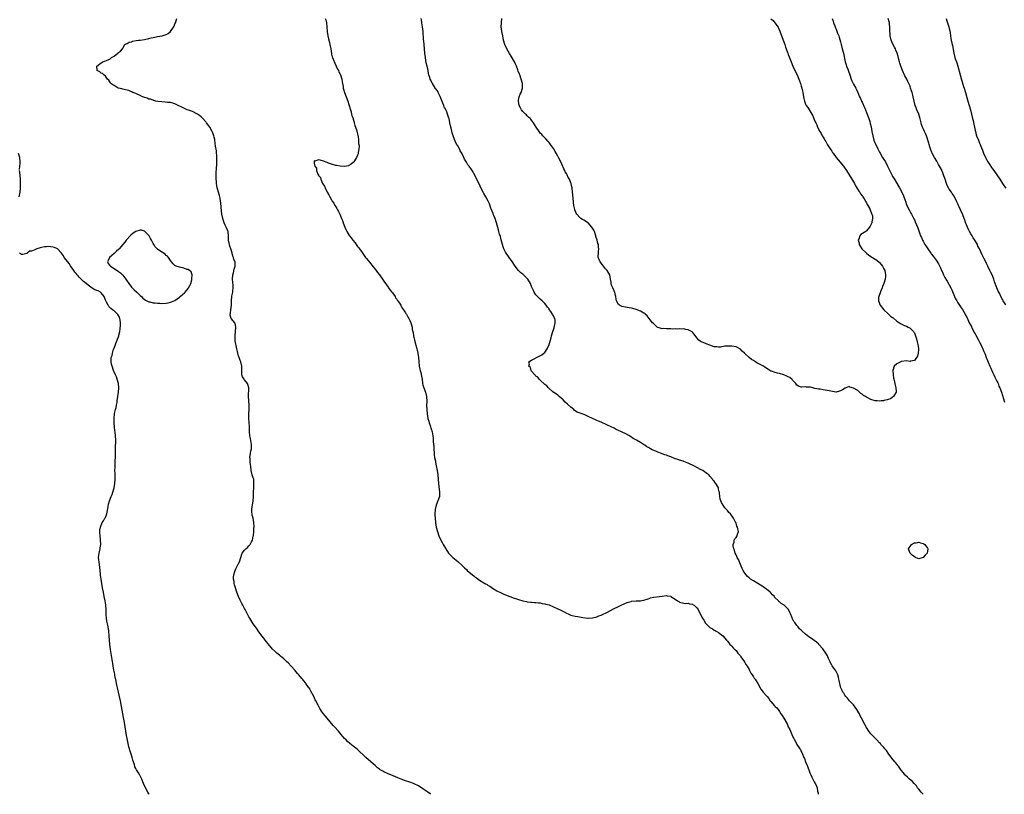
# Model space of a CAD drawing. Units: inches. Extents: x 2547000 to 2550000, y 1548000 to 1551000.
# Drawn here: x 2548644 to 2549096, y 1548000 to 1548356 of the extents above; entities that cross this region are included whole.
import ezdxf

# ---------------------------------------------------------------- set-up
doc = ezdxf.new("R2010")
doc.units = ezdxf.units.IN
doc.header["$MEASUREMENT"] = 0
doc.layers.add('LD25471548_10ft', color=53, linetype='Continuous')

msp = doc.modelspace()

# ---------------------------------------------------------------- linework, layer by layer
at = {"layer": 'LD25471548_10ft'}
for points, elevation in [([(2548832.72, 1548000), (2548832.28, 1548000.28), (2548831.23, 1548001), (2548829, 1548002.59), (2548827, 1548003.87), (2548825, 1548004.86), (2548824.67, 1548005), (2548823, 1548005.6), (2548821, 1548006.27), (2548819, 1548006.99), (2548817.55, 1548007.55), (2548814.23, 1548009), (2548813, 1548009.49), (2548811, 1548010.37), (2548810.58, 1548010.58), (2548809.3, 1548011.3), (2548809, 1548011.52), (2548808.17, 1548012.17), (2548807, 1548013.19), (2548806.08, 1548014.08), (2548805.08, 1548015), (2548802.75, 1548017), (2548798.76, 1548020.76), (2548797, 1548022.13), (2548795.43, 1548023.43), (2548794.38, 1548024.38), (2548793.73, 1548025), (2548793, 1548025.75), (2548791.48, 1548027.48), (2548790.21, 1548029), (2548788.38, 1548031), (2548787.71, 1548031.71), (2548785.01, 1548035), (2548784.08, 1548036.08), (2548783.32, 1548037), (2548782.32, 1548038.32), (2548781.87, 1548039), (2548781.54, 1548039.54), (2548780.78, 1548041), (2548779.81, 1548043), (2548779.53, 1548043.53), (2548778.84, 1548045), (2548777.52, 1548047.52), (2548777, 1548048.42), (2548776.78, 1548048.78), (2548776.6, 1548049), (2548775.21, 1548051), (2548775, 1548051.28), (2548774.24, 1548052.24), (2548773.65, 1548053), (2548773.35, 1548053.35), (2548771.99, 1548055), (2548771.5, 1548055.5), (2548770.57, 1548056.57), (2548770.25, 1548057), (2548768.5, 1548059), (2548767, 1548060.53), (2548766.49, 1548061), (2548765, 1548062.31), (2548763.53, 1548063.53), (2548763, 1548064), (2548762.44, 1548064.44), (2548761.81, 1548065), (2548761, 1548065.74), (2548759.74, 1548067), (2548759.39, 1548067.39), (2548758.48, 1548068.48), (2548756.48, 1548071), (2548755.84, 1548071.84), (2548754.92, 1548073), (2548753.24, 1548075.24), (2548752.42, 1548076.42), (2548752.04, 1548077), (2548751, 1548078.49), (2548749.4, 1548081), (2548749, 1548081.68), (2548747.26, 1548085), (2548747, 1548085.44), (2548746.21, 1548087), (2548745.78, 1548087.78), (2548745, 1548089.33), (2548744.23, 1548091), (2548743.41, 1548093), (2548742.76, 1548095), (2548742.37, 1548096.37), (2548742.23, 1548097), (2548742.14, 1548097.86), (2548741.95, 1548099), (2548741.97, 1548099.97), (2548742.07, 1548101), (2548742.5, 1548102.5), (2548742.66, 1548103), (2548743, 1548103.69), (2548744.07, 1548105.93), (2548744.61, 1548107), (2548745.24, 1548109), (2548745.92, 1548111), (2548747, 1548112.32), (2548747.6, 1548113), (2548748.38, 1548113.62), (2548749, 1548114.36), (2548749.32, 1548114.68), (2548749.53, 1548115), (2548750.12, 1548116.12), (2548750.61, 1548117), (2548751, 1548118.83), (2548751.06, 1548119.06), (2548751.21, 1548121), (2548751.28, 1548122.72), (2548751.35, 1548123), (2548751.24, 1548125), (2548750.89, 1548127), (2548750.51, 1548128.51), (2548750.29, 1548130.29), (2548750.32, 1548131), (2548750.5, 1548132.5), (2548750.63, 1548133), (2548750.97, 1548135), (2548751.14, 1548137), (2548751.16, 1548139.16), (2548751.22, 1548141), (2548751.33, 1548142.67), (2548751.33, 1548143.33), (2548751.19, 1548145), (2548751, 1548145.66), (2548750.55, 1548147), (2548750.01, 1548149), (2548749.81, 1548151), (2548749.68, 1548151.68), (2548749.55, 1548153), (2548749.5, 1548154.5), (2548749.43, 1548155), (2548749.7, 1548157), (2548749.91, 1548157.91), (2548750.12, 1548159), (2548750.19, 1548160.19), (2548750.21, 1548161), (2548750.05, 1548161.95), (2548749.68, 1548163.68), (2548749.47, 1548165), (2548749.32, 1548167), (2548749.21, 1548169.21), (2548748.93, 1548173), (2548748.93, 1548175), (2548749.05, 1548177), (2548749.07, 1548179), (2548748.78, 1548183), (2548749.01, 1548187), (2548748.56, 1548188.56), (2548748.34, 1548189), (2548747, 1548190.77), (2548746.76, 1548191), (2548746.09, 1548192.09), (2548745.79, 1548193), (2548745.79, 1548194.21), (2548745.7, 1548197), (2548745.22, 1548199), (2548745, 1548199.59), (2548744.6, 1548200.6), (2548744.28, 1548201.72), (2548743.89, 1548203), (2548743.73, 1548203.73), (2548743.5, 1548205), (2548742.7, 1548208.7), (2548742.69, 1548209), (2548742.71, 1548209.29), (2548742.66, 1548211), (2548742.85, 1548213), (2548742.95, 1548214.95), (2548742.68, 1548216.68), (2548742.46, 1548217), (2548740.9, 1548219), (2548740.44, 1548220.44), (2548740.43, 1548221), (2548740.57, 1548221.43), (2548740.71, 1548223), (2548740.95, 1548225.05), (2548740.99, 1548227), (2548741.15, 1548229), (2548741.17, 1548229.17), (2548741.54, 1548231), (2548741.58, 1548231.58), (2548741.8, 1548233), (2548741.77, 1548234.23), (2548741.56, 1548235.56), (2548741.48, 1548237), (2548741.63, 1548239), (2548741.89, 1548239.89), (2548742.29, 1548241.71), (2548742.74, 1548243), (2548742.69, 1548244.69), (2548742.69, 1548245), (2548742.12, 1548246.12), (2548741.94, 1548247), (2548741.61, 1548247.61), (2548741.28, 1548249), (2548741, 1548250.02), (2548740.71, 1548251), (2548740.29, 1548252.29), (2548740.03, 1548253), (2548739.61, 1548255), (2548739.63, 1548255.63), (2548739.6, 1548257), (2548739.41, 1548258.59), (2548739.41, 1548259), (2548739.32, 1548259.32), (2548738.56, 1548261), (2548738.14, 1548261.86), (2548737.56, 1548263), (2548737.41, 1548263.41), (2548736.94, 1548265), (2548736.55, 1548267), (2548736.34, 1548268.34), (2548736.09, 1548272.09), (2548736, 1548273), (2548735.74, 1548274.26), (2548735.61, 1548275), (2548735.48, 1548275.48), (2548734.56, 1548278.56), (2548734.44, 1548279), (2548734.17, 1548280.17), (2548734.08, 1548281), (2548734.06, 1548281.94), (2548733.93, 1548283), (2548733.9, 1548283.9), (2548733.96, 1548285.96), (2548734.05, 1548288.06), (2548734.17, 1548289.83), (2548734.21, 1548291), (2548734.23, 1548293), (2548734.17, 1548294.17), (2548734.11, 1548295), (2548734.02, 1548296.02), (2548733.69, 1548298.31), (2548733.54, 1548299.54), (2548733.25, 1548301.25), (2548733, 1548302.39), (2548732.84, 1548303), (2548732.35, 1548304.35), (2548732.05, 1548305), (2548731, 1548306.91), (2548730.14, 1548308.14), (2548729.48, 1548309), (2548729.28, 1548309.28), (2548729, 1548309.62), (2548727.77, 1548311), (2548727.39, 1548311.39), (2548727, 1548311.69), (2548726.3, 1548312.3), (2548725.29, 1548313), (2548725, 1548313.18), (2548723, 1548314.14), (2548721.26, 1548314.74), (2548720.56, 1548315), (2548719, 1548315.69), (2548718.16, 1548316.16), (2548716.83, 1548316.83), (2548716.4, 1548317), (2548715, 1548317.76), (2548714.04, 1548317.96), (2548713, 1548318.29), (2548711.63, 1548318.37), (2548710.54, 1548318.54), (2548709, 1548318.61), (2548707.17, 1548318.83), (2548706.26, 1548319), (2548705.31, 1548319.31), (2548705, 1548319.35), (2548703.81, 1548319.81), (2548703, 1548319.94), (2548702.28, 1548320.28), (2548701, 1548320.62), (2548700.75, 1548320.75), (2548700.01, 1548321), (2548699, 1548321.58), (2548697.97, 1548322.03), (2548697, 1548322.54), (2548695.59, 1548323), (2548695.23, 1548323.23), (2548695, 1548323.3), (2548693.79, 1548323.79), (2548693, 1548323.97), (2548692.22, 1548324.22), (2548691, 1548324.45), (2548690.6, 1548324.6), (2548689, 1548324.94), (2548688.81, 1548325), (2548687, 1548326.09), (2548686.49, 1548326.49), (2548685.5, 1548327), (2548685.38, 1548327.38), (2548685, 1548327.8), (2548684.56, 1548328.56), (2548683.96, 1548329), (2548683, 1548330.5), (2548682.3, 1548331), (2548681.69, 1548331.69), (2548681, 1548331.9), (2548680.4, 1548332.4), (2548679.16, 1548333), (2548679.09, 1548335), (2548681, 1548336.52), (2548681.78, 1548337), (2548682.59, 1548337.41), (2548683, 1548337.48), (2548685, 1548338.31), (2548685.41, 1548338.59), (2548685.87, 1548339), (2548687, 1548339.69), (2548688.74, 1548341), (2548689, 1548341.28), (2548689.99, 1548342.01), (2548690.84, 1548343), (2548691, 1548343.32), (2548691.96, 1548345), (2548692.61, 1548345.39), (2548693, 1548345.54), (2548693.98, 1548346.02), (2548695, 1548346.31), (2548695.52, 1548346.48), (2548697.18, 1548346.82), (2548698.25, 1548347), (2548699, 1548347.08), (2548701, 1548347.37), (2548703, 1548347.81), (2548704.01, 1548348.01), (2548705, 1548348.25), (2548707, 1548348.64), (2548709.06, 1548349), (2548711, 1548349.6), (2548711.94, 1548350.06), (2548713.01, 1548350.99), (2548714.33, 1548353), (2548714.56, 1548353.44), (2548715, 1548354.53), (2548715.22, 1548355), (2548715.81, 1548357)], 7530), ([(2548784.12, 1548357), (2548784.35, 1548356.35), (2548784.69, 1548355), (2548784.8, 1548353.2), (2548784.97, 1548351), (2548785.34, 1548349), (2548785.64, 1548347.64), (2548786.03, 1548345.97), (2548786.24, 1548345), (2548786.59, 1548343), (2548786.92, 1548340.92), (2548787, 1548340.61), (2548787.29, 1548339.29), (2548787.39, 1548339), (2548787.73, 1548338.27), (2548788.43, 1548336.43), (2548789.19, 1548335), (2548789.73, 1548333.73), (2548790.14, 1548333), (2548790.41, 1548332.41), (2548791, 1548331.35), (2548791.15, 1548331), (2548791.76, 1548329), (2548791.89, 1548327.89), (2548792.06, 1548327), (2548792.27, 1548325.73), (2548792.32, 1548325), (2548792.44, 1548324.44), (2548792.91, 1548323), (2548793.78, 1548321), (2548794.5, 1548319), (2548795, 1548317.34), (2548795.67, 1548315), (2548795.97, 1548314.03), (2548796.24, 1548313), (2548796.35, 1548312.36), (2548796.87, 1548311), (2548797, 1548310.61), (2548797.33, 1548309.33), (2548797.47, 1548309), (2548797.74, 1548307.74), (2548798.07, 1548307), (2548798.63, 1548305.37), (2548798.69, 1548305), (2548798.71, 1548304.71), (2548799, 1548303.79), (2548799.11, 1548303.11), (2548799.23, 1548302.77), (2548799.42, 1548301), (2548799.46, 1548299.46), (2548799.6, 1548299), (2548799.69, 1548298.31), (2548799.58, 1548297), (2548799.26, 1548295.26), (2548799.25, 1548295), (2548799.22, 1548294.78), (2548799, 1548294.15), (2548798.5, 1548293), (2548797.48, 1548291.48), (2548797.19, 1548291), (2548797.11, 1548290.89), (2548797, 1548290.79), (2548796.05, 1548289.95), (2548795, 1548289.36), (2548794.74, 1548289.26), (2548793, 1548288.88), (2548792.91, 1548288.91), (2548791, 1548288.98), (2548789.31, 1548289.31), (2548789, 1548289.34), (2548787, 1548289.89), (2548785.55, 1548290.45), (2548785, 1548290.7), (2548783.37, 1548291.37), (2548781.76, 1548291.76), (2548781, 1548292.02), (2548779.27, 1548291.27), (2548779, 1548291.42), (2548778.93, 1548291), (2548779, 1548290.46), (2548779.27, 1548289), (2548780.05, 1548288.05), (2548780.02, 1548287), (2548780.68, 1548285.32), (2548780.92, 1548284.92), (2548781, 1548284.75), (2548781.88, 1548283.88), (2548782.04, 1548283), (2548782.88, 1548281.12), (2548783, 1548280.9), (2548783.79, 1548279.79), (2548784.02, 1548279), (2548785, 1548277), (2548785.82, 1548275.82), (2548786.15, 1548275), (2548787, 1548273.48), (2548787.3, 1548273), (2548788.02, 1548272.02), (2548788.55, 1548271), (2548789, 1548270.25), (2548789.5, 1548269.5), (2548789.72, 1548269), (2548790.19, 1548268.19), (2548790.74, 1548267), (2548791.63, 1548265), (2548792.02, 1548264.02), (2548792.34, 1548263), (2548793.05, 1548261), (2548794.03, 1548259), (2548795, 1548257.45), (2548795.31, 1548257), (2548796.04, 1548256.04), (2548796.81, 1548255), (2548797.78, 1548253.78), (2548798.31, 1548253), (2548799, 1548252.06), (2548799.49, 1548251.49), (2548799.79, 1548251), (2548801, 1548249.26), (2548801.96, 1548247.96), (2548802.63, 1548247), (2548803, 1548246.5), (2548805, 1548244.12), (2548805.53, 1548243.53), (2548807.46, 1548241), (2548808.11, 1548240.11), (2548808.99, 1548239), (2548810.48, 1548237), (2548811, 1548236.18), (2548813, 1548233.3), (2548813.23, 1548233), (2548813.96, 1548231.96), (2548814.79, 1548231), (2548814.87, 1548230.87), (2548815, 1548230.71), (2548816.22, 1548229), (2548816.46, 1548228.46), (2548817, 1548227.77), (2548817.28, 1548227.28), (2548817.55, 1548227), (2548818.51, 1548225.49), (2548818.78, 1548225), (2548818.84, 1548224.84), (2548819, 1548224.61), (2548819.57, 1548223.57), (2548820.05, 1548223), (2548821, 1548221.6), (2548821.22, 1548221.22), (2548821.42, 1548221), (2548821.96, 1548219.96), (2548822.6, 1548219), (2548823, 1548217.99), (2548823.47, 1548217), (2548824, 1548215), (2548824.14, 1548213.86), (2548824.33, 1548213), (2548824.48, 1548212.48), (2548824.7, 1548211), (2548825.18, 1548209), (2548826.26, 1548205), (2548826.38, 1548204.38), (2548826.69, 1548203), (2548826.93, 1548201.07), (2548827.09, 1548199.09), (2548827.34, 1548197), (2548827.64, 1548195.64), (2548827.76, 1548195), (2548827.98, 1548194.02), (2548828.42, 1548192.42), (2548828.62, 1548191), (2548828.84, 1548189.16), (2548829, 1548188.34), (2548829.37, 1548187), (2548830.16, 1548185), (2548830.71, 1548183), (2548830.7, 1548182.7), (2548830.79, 1548181), (2548830.77, 1548180.77), (2548830.69, 1548179), (2548830.74, 1548177), (2548830.95, 1548175), (2548831.33, 1548173), (2548831.67, 1548171.67), (2548831.87, 1548171), (2548832.36, 1548169.64), (2548832.55, 1548169), (2548832.63, 1548168.63), (2548833, 1548167.66), (2548833.15, 1548167.15), (2548833.21, 1548167), (2548833.27, 1548166.73), (2548833.57, 1548165), (2548833.71, 1548163.71), (2548833.77, 1548162.23), (2548833.98, 1548159.98), (2548834.03, 1548159), (2548834.18, 1548157), (2548834.21, 1548156.21), (2548834.39, 1548155), (2548834.74, 1548153.26), (2548834.77, 1548153), (2548835, 1548151.95), (2548835.18, 1548151.18), (2548835.57, 1548149), (2548835.83, 1548147), (2548836.16, 1548143), (2548836.37, 1548141.63), (2548836.71, 1548139), (2548836.58, 1548137), (2548835.93, 1548135), (2548835.14, 1548133), (2548834.6, 1548131), (2548834.46, 1548129), (2548834.48, 1548128.48), (2548834.57, 1548127), (2548834.78, 1548125), (2548835.13, 1548123), (2548835.7, 1548121), (2548836.4, 1548119), (2548837.27, 1548117), (2548837.89, 1548115.89), (2548838.34, 1548115), (2548839.48, 1548113), (2548840.8, 1548111), (2548841, 1548110.77), (2548842.75, 1548109), (2548845.09, 1548107.09), (2548847, 1548105.36), (2548848.19, 1548104.19), (2548849, 1548103.4), (2548849.43, 1548103), (2548851, 1548101.6), (2548852.46, 1548100.46), (2548853, 1548099.99), (2548853.6, 1548099.6), (2548855, 1548098.57), (2548857, 1548097.33), (2548857.55, 1548097), (2548858.49, 1548096.49), (2548859, 1548096.16), (2548859.74, 1548095.74), (2548861, 1548094.85), (2548863, 1548093.66), (2548865, 1548092.69), (2548866.16, 1548092.16), (2548867, 1548091.79), (2548869, 1548090.96), (2548871, 1548090.27), (2548872.08, 1548089.92), (2548873, 1548089.59), (2548875, 1548089.01), (2548876.65, 1548088.65), (2548877, 1548088.58), (2548878.41, 1548088.41), (2548879, 1548088.35), (2548880.25, 1548088.25), (2548881, 1548088.22), (2548882.1, 1548088.1), (2548883, 1548088.06), (2548883.86, 1548087.86), (2548885, 1548087.7), (2548885.52, 1548087.52), (2548887, 1548087.12), (2548889, 1548086.3), (2548891, 1548085.4), (2548891.83, 1548085), (2548893, 1548084.36), (2548893.91, 1548083.91), (2548895, 1548083.32), (2548895.76, 1548083), (2548897, 1548082.51), (2548897.68, 1548082.32), (2548899, 1548082.01), (2548900.22, 1548081.78), (2548901, 1548081.68), (2548902.58, 1548081.42), (2548904.87, 1548081.13), (2548905, 1548081.11), (2548907, 1548081.16), (2548909, 1548081.67), (2548909.94, 1548082.06), (2548911, 1548082.47), (2548911.35, 1548082.65), (2548912.14, 1548083), (2548913, 1548083.42), (2548913.87, 1548083.87), (2548916.63, 1548085.37), (2548919, 1548086.46), (2548920.25, 1548087), (2548923, 1548088.27), (2548924.7, 1548088.7), (2548925, 1548088.81), (2548927, 1548088.97), (2548929, 1548089.08), (2548931, 1548089.42), (2548932.15, 1548089.85), (2548933, 1548090.12), (2548933.62, 1548090.38), (2548935, 1548090.72), (2548935.24, 1548090.76), (2548937.76, 1548091), (2548939, 1548091.15), (2548941, 1548091.43), (2548941.4, 1548091.4), (2548943, 1548091.11), (2548943.08, 1548091.08), (2548945, 1548089.81), (2548946.03, 1548089), (2548946.68, 1548088.68), (2548947, 1548088.44), (2548949, 1548087.93), (2548949.84, 1548087.84), (2548951, 1548087.88), (2548951.64, 1548087.64), (2548953, 1548087.46), (2548953.26, 1548087.26), (2548953.67, 1548087), (2548955, 1548085.8), (2548955.52, 1548085), (2548957, 1548082.11), (2548957.53, 1548081), (2548958.16, 1548080.16), (2548958.75, 1548079), (2548958.87, 1548078.87), (2548959, 1548078.68), (2548960.67, 1548077), (2548961, 1548076.7), (2548962.1, 1548076.1), (2548963, 1548075.48), (2548963.34, 1548075.34), (2548963.89, 1548075), (2548965, 1548074.42), (2548966.97, 1548072.97), (2548968.59, 1548071), (2548969, 1548070.49), (2548969.63, 1548069.63), (2548970.17, 1548069), (2548970.58, 1548068.58), (2548971, 1548068.17), (2548971.58, 1548067.58), (2548972.1, 1548067), (2548973, 1548066.1), (2548973.87, 1548065), (2548974.4, 1548064.4), (2548975, 1548063.66), (2548975.27, 1548063.27), (2548976.82, 1548061), (2548976.88, 1548060.88), (2548977, 1548060.71), (2548977.6, 1548059.6), (2548978.05, 1548059), (2548979, 1548057.42), (2548979.25, 1548057), (2548979.76, 1548055.76), (2548980.37, 1548055), (2548981, 1548054.07), (2548981.4, 1548053.4), (2548981.77, 1548053), (2548982.23, 1548052.23), (2548983.08, 1548051), (2548984.07, 1548049), (2548984.43, 1548048.43), (2548985, 1548047.64), (2548985.52, 1548047), (2548987, 1548045.35), (2548987.28, 1548045), (2548988.03, 1548044.03), (2548988.72, 1548043), (2548989, 1548042.64), (2548990.75, 1548040.75), (2548991, 1548040.46), (2548991.73, 1548039.73), (2548992.34, 1548039), (2548993, 1548038.05), (2548993.65, 1548037), (2548994.22, 1548036.22), (2548994.91, 1548035), (2548996.45, 1548032.45), (2548997, 1548031.12), (2548997.75, 1548029.75), (2548998.05, 1548029), (2548998.36, 1548028.36), (2548999, 1548026.78), (2549000.33, 1548024.33), (2549000.95, 1548023), (2549002.28, 1548021), (2549002.6, 1548020.6), (2549003, 1548019.72), (2549003.3, 1548019.3), (2549003.37, 1548019), (2549003.58, 1548018.42), (2549004.22, 1548017), (2549004.43, 1548016.43), (2549005, 1548015.01), (2549005.6, 1548013.6), (2549005.91, 1548013), (2549007, 1548009.88), (2549007.35, 1548009), (2549007.92, 1548007.92), (2549008.36, 1548007), (2549009, 1548005.76), (2549009.42, 1548005), (2549009.94, 1548003.94), (2549010.24, 1548003), (2549010.49, 1548001.51), (2549010.72, 1548000.72), (2549010.82, 1548000)], 7520), ([(2549058.99, 1548000), (2549058.09, 1548001), (2549057, 1548002.34), (2549056.52, 1548003), (2549055.91, 1548003.91), (2549054.91, 1548005), (2549054.02, 1548006.02), (2549052.82, 1548007), (2549051.9, 1548007.9), (2549050.83, 1548008.83), (2549050.67, 1548009), (2549049.93, 1548009.93), (2549049, 1548011.12), (2549047.68, 1548013), (2549047, 1548013.84), (2549046.46, 1548014.46), (2549046.04, 1548015), (2549044.62, 1548016.62), (2549042.92, 1548019), (2549042.16, 1548020.16), (2549041.45, 1548021), (2549041, 1548021.58), (2549039.64, 1548023), (2549039.36, 1548023.36), (2549039, 1548023.74), (2549037.71, 1548025), (2549035.37, 1548027.37), (2549035, 1548027.83), (2549034.5, 1548028.5), (2549034.09, 1548029), (2549033, 1548030.73), (2549032.17, 1548032.17), (2549030.74, 1548035), (2549030.09, 1548036.09), (2549029.72, 1548037), (2549029.45, 1548037.45), (2549029, 1548038.32), (2549028.59, 1548039), (2549027, 1548041.12), (2549025.16, 1548043), (2549024.21, 1548044.21), (2549023.43, 1548045), (2549023, 1548045.6), (2549022.53, 1548046.53), (2549022.18, 1548047), (2549021.81, 1548047.81), (2549021.19, 1548049), (2549021, 1548049.56), (2549020.67, 1548051), (2549020.44, 1548052.44), (2549020.32, 1548053), (2549020.04, 1548053.96), (2549019.81, 1548055), (2549019.56, 1548055.56), (2549019, 1548056.46), (2549018.82, 1548056.82), (2549017.15, 1548059.15), (2549017, 1548059.41), (2549016.5, 1548060.5), (2549016.23, 1548061), (2549015.57, 1548062.43), (2549015.24, 1548063.24), (2549015, 1548063.65), (2549014.54, 1548064.54), (2549014.25, 1548065), (2549012.87, 1548067), (2549011.09, 1548069), (2549011, 1548069.09), (2549009.97, 1548069.97), (2549009, 1548070.75), (2549007.67, 1548071.67), (2549007, 1548072.16), (2549006.48, 1548072.48), (2549005, 1548073.72), (2549003.25, 1548075.25), (2549003, 1548075.52), (2549002.19, 1548076.19), (2549001.56, 1548077), (2549001, 1548077.67), (2548999.98, 1548079), (2548999.58, 1548079.58), (2548999, 1548080.77), (2548998.86, 1548081), (2548998.8, 1548081.2), (2548998.08, 1548083), (2548997.71, 1548083.71), (2548997.2, 1548085), (2548997, 1548085.21), (2548995.15, 1548087), (2548993.79, 1548087.79), (2548993, 1548088.55), (2548992.73, 1548088.73), (2548992.54, 1548089), (2548990.76, 1548090.76), (2548990.61, 1548091), (2548989.79, 1548091.79), (2548989, 1548092.73), (2548988.73, 1548093), (2548987, 1548094.41), (2548986.16, 1548095), (2548985.46, 1548095.46), (2548985, 1548095.82), (2548984.2, 1548096.2), (2548983, 1548097.04), (2548981, 1548098.2), (2548979.71, 1548099), (2548979.3, 1548099.3), (2548979, 1548099.55), (2548978.26, 1548100.26), (2548977.59, 1548101), (2548977, 1548101.75), (2548976.33, 1548103), (2548975.88, 1548103.88), (2548975.4, 1548105), (2548975, 1548105.81), (2548974.06, 1548108.05), (2548973.53, 1548109), (2548973.4, 1548109.4), (2548973, 1548110.22), (2548972.65, 1548111), (2548972.32, 1548112.32), (2548972.01, 1548113), (2548971.69, 1548114.31), (2548971.68, 1548115), (2548972.07, 1548116.07), (2548972.13, 1548117), (2548972.38, 1548117.62), (2548973, 1548118.24), (2548973.5, 1548119), (2548973.68, 1548119.68), (2548974.06, 1548121), (2548973.85, 1548122.15), (2548973.63, 1548123), (2548973.43, 1548123.43), (2548973, 1548124.71), (2548972.9, 1548124.9), (2548972.87, 1548125), (2548972.74, 1548125.26), (2548971.82, 1548127), (2548971.47, 1548127.47), (2548970.43, 1548129), (2548969.72, 1548129.72), (2548969, 1548130.58), (2548967.84, 1548131.84), (2548967.06, 1548133), (2548966.31, 1548134.31), (2548966.07, 1548135), (2548965.75, 1548135.75), (2548965.58, 1548137), (2548965.45, 1548138.55), (2548965.33, 1548139), (2548965.24, 1548139.24), (2548965, 1548140.48), (2548964.88, 1548140.88), (2548964.86, 1548141), (2548964.72, 1548141.28), (2548963.75, 1548143), (2548963.4, 1548143.4), (2548963, 1548144.05), (2548962.46, 1548144.46), (2548962.13, 1548145), (2548961, 1548146.43), (2548960.42, 1548147), (2548959.59, 1548147.59), (2548959, 1548148.12), (2548958.45, 1548148.45), (2548957.75, 1548149), (2548957, 1548149.35), (2548955, 1548150.4), (2548953.92, 1548151), (2548953, 1548151.46), (2548951.92, 1548151.92), (2548951, 1548152.38), (2548950.51, 1548152.51), (2548949, 1548153.16), (2548948.75, 1548153.25), (2548947, 1548153.78), (2548945.77, 1548154.23), (2548945, 1548154.44), (2548943, 1548155.24), (2548941.7, 1548155.7), (2548941, 1548156.01), (2548940.22, 1548156.22), (2548939, 1548156.73), (2548938.77, 1548156.77), (2548937, 1548157.46), (2548936.13, 1548157.87), (2548934.5, 1548158.5), (2548933.71, 1548159), (2548933.22, 1548159.22), (2548933, 1548159.38), (2548931.91, 1548159.91), (2548931, 1548160.62), (2548930.75, 1548160.75), (2548930.43, 1548161), (2548929, 1548161.86), (2548927.19, 1548163), (2548925.75, 1548163.75), (2548925, 1548164.3), (2548924.55, 1548164.55), (2548923.94, 1548165), (2548921.97, 1548166.03), (2548921, 1548166.48), (2548920.03, 1548167), (2548919.31, 1548167.31), (2548919, 1548167.47), (2548917.94, 1548167.94), (2548917, 1548168.43), (2548916.61, 1548168.61), (2548915.88, 1548169), (2548915, 1548169.38), (2548914.27, 1548169.73), (2548913, 1548170.3), (2548911.57, 1548171), (2548911, 1548171.24), (2548909.73, 1548171.73), (2548909, 1548172.06), (2548908.31, 1548172.31), (2548906.94, 1548173), (2548905, 1548173.89), (2548903.43, 1548174.57), (2548903, 1548174.75), (2548902.29, 1548175), (2548901.32, 1548175.32), (2548899.9, 1548175.9), (2548898.67, 1548176.67), (2548898.34, 1548177), (2548897, 1548178.11), (2548895.51, 1548179.51), (2548894.45, 1548180.45), (2548893.5, 1548181.5), (2548891.73, 1548183), (2548891.36, 1548183.36), (2548891, 1548183.59), (2548889.02, 1548185), (2548888.88, 1548185.12), (2548886.74, 1548187), (2548885.95, 1548187.95), (2548885, 1548188.64), (2548883, 1548190.54), (2548882.47, 1548191), (2548881.9, 1548191.9), (2548881, 1548192.46), (2548880.75, 1548192.75), (2548880.42, 1548193), (2548879, 1548194.73), (2548878.74, 1548195), (2548878.43, 1548196.43), (2548877.64, 1548197), (2548878.09, 1548198.09), (2548877.79, 1548199), (2548879, 1548199.84), (2548882.45, 1548201.55), (2548883.71, 1548202.29), (2548884.66, 1548203), (2548885, 1548203.33), (2548886.2, 1548205), (2548887.05, 1548206.95), (2548887.95, 1548210.05), (2548888.16, 1548211), (2548888.71, 1548213), (2548889.33, 1548214.67), (2548889.41, 1548215), (2548889.45, 1548215.45), (2548889.89, 1548217), (2548889.85, 1548218.15), (2548889.64, 1548219), (2548889.37, 1548219.37), (2548889, 1548220.22), (2548888.68, 1548220.68), (2548888.59, 1548221), (2548887.79, 1548222.21), (2548887.12, 1548223.12), (2548887, 1548223.33), (2548886.23, 1548224.23), (2548885.74, 1548225), (2548885, 1548225.82), (2548883.9, 1548227), (2548883, 1548227.81), (2548881.75, 1548229), (2548881, 1548229.88), (2548880.21, 1548231), (2548879.84, 1548231.84), (2548879.29, 1548233), (2548879, 1548233.71), (2548878.44, 1548235), (2548877.22, 1548237), (2548875.32, 1548239), (2548875, 1548239.28), (2548874.03, 1548240.03), (2548873, 1548241.05), (2548871.47, 1548243), (2548869.7, 1548245.7), (2548869, 1548246.57), (2548868.68, 1548247), (2548868, 1548248), (2548867.25, 1548249), (2548867, 1548249.45), (2548866.26, 1548251), (2548865.96, 1548251.96), (2548865.59, 1548253), (2548865, 1548255.08), (2548864.62, 1548256.62), (2548864.3, 1548257.7), (2548863.96, 1548259), (2548863.78, 1548259.78), (2548862.91, 1548263), (2548862.2, 1548265), (2548861.62, 1548266.38), (2548861.38, 1548267), (2548861.28, 1548267.29), (2548860.7, 1548268.7), (2548860.31, 1548269.69), (2548859.63, 1548271.63), (2548859, 1548273), (2548857.88, 1548275), (2548857, 1548276.52), (2548856.7, 1548277), (2548855.71, 1548279), (2548855, 1548280.57), (2548853.52, 1548283.52), (2548853, 1548284.63), (2548851.65, 1548287), (2548851, 1548287.99), (2548850.55, 1548288.55), (2548850.27, 1548289), (2548849.72, 1548289.72), (2548849, 1548290.94), (2548848.2, 1548292.2), (2548847.8, 1548293), (2548847, 1548294.76), (2548846.86, 1548295), (2548846.14, 1548296.14), (2548845.77, 1548297), (2548845, 1548298.42), (2548844.67, 1548299), (2548844.01, 1548300.01), (2548842.92, 1548303), (2548842.43, 1548304.43), (2548842.11, 1548305.89), (2548841.64, 1548307.64), (2548841.41, 1548309), (2548841.04, 1548310.96), (2548841, 1548311.11), (2548840.51, 1548312.51), (2548840.39, 1548313), (2548839.98, 1548314.02), (2548839.54, 1548315), (2548839.35, 1548315.35), (2548839, 1548316.1), (2548838.69, 1548316.69), (2548838.6, 1548317), (2548838.1, 1548318.1), (2548837.58, 1548319.58), (2548837, 1548321.08), (2548836.05, 1548323), (2548835.65, 1548323.65), (2548834.84, 1548324.84), (2548833.42, 1548327), (2548833.27, 1548327.27), (2548832.59, 1548328.59), (2548832.4, 1548329), (2548832.16, 1548329.84), (2548831.77, 1548331), (2548831.62, 1548331.62), (2548831.35, 1548333), (2548830.93, 1548335), (2548830.58, 1548336.58), (2548830.42, 1548337.58), (2548830.16, 1548339), (2548829.91, 1548341), (2548829.59, 1548345), (2548829.45, 1548346.55), (2548829.35, 1548347.35), (2548829.06, 1548351), (2548828.81, 1548353.19), (2548828.54, 1548355), (2548828.3, 1548356.3), (2548828.22, 1548357)], 7510), ([(2548989, 1548356.88), (2548990.01, 1548356.01), (2548990.85, 1548355), (2548992.3, 1548353), (2548992.56, 1548352.56), (2548993.2, 1548351.2), (2548994.25, 1548348.25), (2548995, 1548346.29), (2548995.47, 1548345), (2548995.82, 1548343.82), (2548996.11, 1548343), (2548996.65, 1548341.35), (2548996.75, 1548341), (2548997, 1548340.36), (2548997.36, 1548339.36), (2548998.33, 1548337), (2548999.09, 1548335.09), (2549000.04, 1548333), (2549001.05, 1548331), (2549001.95, 1548329), (2549002.25, 1548328.25), (2549002.68, 1548327), (2549003, 1548325.92), (2549003.24, 1548325), (2549003.54, 1548323.54), (2549003.69, 1548323), (2549004.07, 1548321), (2549004.24, 1548320.24), (2549004.45, 1548319), (2549005, 1548317.57), (2549005.27, 1548317), (2549006.05, 1548316.05), (2549007.89, 1548313), (2549008.27, 1548312.27), (2549009, 1548310.52), (2549009.46, 1548309.46), (2549009.63, 1548309), (2549010.08, 1548308.08), (2549010.48, 1548307), (2549011.46, 1548305), (2549012.07, 1548304.07), (2549012.62, 1548303), (2549013, 1548302.37), (2549013.57, 1548301.57), (2549013.87, 1548301), (2549014.33, 1548300.33), (2549015.1, 1548298.9), (2549016.29, 1548297), (2549016.58, 1548296.58), (2549017, 1548295.91), (2549017.38, 1548295.38), (2549017.61, 1548295), (2549019, 1548293.09), (2549020.02, 1548292.02), (2549022.38, 1548289), (2549023, 1548288.11), (2549023.47, 1548287.47), (2549023.76, 1548287), (2549025, 1548285.09), (2549027, 1548281.78), (2549027.43, 1548281), (2549027.94, 1548279.94), (2549029, 1548278.35), (2549029.49, 1548277.49), (2549029.89, 1548277), (2549030.23, 1548276.23), (2549031, 1548275.44), (2549031.17, 1548275.17), (2549031.3, 1548275), (2549031.97, 1548274.03), (2549032.56, 1548273), (2549032.63, 1548272.63), (2549033, 1548272.22), (2549033.35, 1548271.35), (2549033.66, 1548271), (2549034.54, 1548269.46), (2549034.69, 1548269), (2549034.7, 1548268.7), (2549035, 1548268.2), (2549035.23, 1548267.23), (2549035.45, 1548267), (2549035.75, 1548266.25), (2549035.81, 1548265), (2549035.43, 1548263.43), (2549035.43, 1548263), (2549035.31, 1548262.69), (2549034.62, 1548261.38), (2549034.37, 1548261), (2549033, 1548259.28), (2549032.63, 1548259), (2549030.35, 1548257.65), (2549029.91, 1548257), (2549029.42, 1548255.42), (2549029.2, 1548255), (2549029.55, 1548253.55), (2549029.56, 1548253), (2549030.15, 1548252.15), (2549030.86, 1548251), (2549032.98, 1548248.98), (2549034.14, 1548248.14), (2549035.8, 1548247), (2549037, 1548246.29), (2549037.75, 1548245.75), (2549039, 1548244.71), (2549039.78, 1548243.78), (2549040.31, 1548243), (2549041, 1548241.83), (2549041.36, 1548241), (2549041.75, 1548239), (2549041.69, 1548238.31), (2549041.53, 1548237), (2549040.89, 1548235), (2549040.35, 1548233.65), (2549040.15, 1548233), (2549039.6, 1548231.6), (2549039.25, 1548230.75), (2549038.6, 1548229), (2549038.58, 1548228.58), (2549038.44, 1548227), (2549039.29, 1548225), (2549040.96, 1548223), (2549043, 1548221.13), (2549044.08, 1548220.08), (2549045, 1548219.39), (2549045.19, 1548219.19), (2549047, 1548217.78), (2549048.24, 1548217), (2549048.66, 1548216.66), (2549049, 1548216.54), (2549049.93, 1548215.93), (2549051, 1548215.55), (2549051.37, 1548215.37), (2549052.22, 1548215), (2549053, 1548214.48), (2549053.77, 1548213.77), (2549054.57, 1548213), (2549054.72, 1548212.72), (2549055, 1548212.29), (2549055.39, 1548211.39), (2549055.59, 1548211), (2549055.89, 1548210.11), (2549056.16, 1548209), (2549056.23, 1548208.23), (2549056.61, 1548207), (2549056.9, 1548205.1), (2549056.89, 1548205), (2549056.85, 1548204.85), (2549056.72, 1548203), (2549056.38, 1548201.62), (2549055, 1548199.54), (2549053.28, 1548199.28), (2549053, 1548199.16), (2549051.45, 1548199.45), (2549049.12, 1548199.12), (2549049, 1548199.09), (2549048.82, 1548199), (2549047, 1548198.08), (2549045.78, 1548197), (2549045.04, 1548195), (2549045.04, 1548194.96), (2549045.22, 1548193), (2549045.48, 1548191.48), (2549045.58, 1548191), (2549045.81, 1548189.81), (2549046.06, 1548189), (2549046.22, 1548188.22), (2549046.54, 1548187), (2549046.62, 1548185.38), (2549046.6, 1548185), (2549045.86, 1548183.86), (2549045.42, 1548183), (2549045, 1548182.73), (2549044, 1548182), (2549043, 1548181.72), (2549042.55, 1548181.45), (2549041, 1548181.15), (2549040.89, 1548181.11), (2549039.75, 1548181), (2549039, 1548180.88), (2549037.93, 1548181), (2549037, 1548181.06), (2549035, 1548181.63), (2549033.53, 1548182.47), (2549033, 1548182.71), (2549032.54, 1548183), (2549031.54, 1548183.54), (2549031, 1548184.16), (2549030.41, 1548184.41), (2549029.77, 1548185), (2549029, 1548185.75), (2549027.04, 1548186.96), (2549025.31, 1548187.31), (2549025, 1548187.67), (2549023.47, 1548187), (2549023.11, 1548186.89), (2549021.88, 1548186.12), (2549021, 1548185.64), (2549020.56, 1548185.44), (2549019, 1548185.11), (2549018.9, 1548185.1), (2549016.55, 1548185.45), (2549015, 1548185.87), (2549013.99, 1548186.01), (2549013, 1548186.19), (2549011.65, 1548186.35), (2549011, 1548186.45), (2549009.21, 1548186.79), (2549008.28, 1548187), (2549007.27, 1548187.27), (2549007, 1548187.32), (2549005.41, 1548187.41), (2549005, 1548187.46), (2549003.31, 1548187.3), (2549003, 1548187.35), (2549001.78, 1548187.78), (2549001, 1548188.29), (2549000.49, 1548189), (2548999, 1548190.59), (2548998.82, 1548190.82), (2548997.74, 1548191.74), (2548997, 1548192.06), (2548996.42, 1548192.42), (2548995, 1548192.99), (2548993, 1548193.61), (2548992.14, 1548193.86), (2548991, 1548194.06), (2548989.3, 1548194.7), (2548989, 1548194.76), (2548987.66, 1548195.66), (2548987, 1548196.03), (2548986.47, 1548196.47), (2548985.7, 1548197), (2548985, 1548197.31), (2548984.38, 1548197.62), (2548982.57, 1548198.57), (2548982, 1548199), (2548981, 1548199.66), (2548980.12, 1548200.12), (2548979, 1548201), (2548977, 1548202.8), (2548976.82, 1548203), (2548975.87, 1548203.87), (2548975, 1548204.8), (2548974.75, 1548205), (2548973.6, 1548205.6), (2548973, 1548205.83), (2548971, 1548206.22), (2548969.76, 1548206.24), (2548969, 1548206.22), (2548967.85, 1548206.15), (2548965.8, 1548205.8), (2548965, 1548205.77), (2548964.11, 1548205.89), (2548963, 1548205.92), (2548961, 1548206.6), (2548959.3, 1548207.3), (2548959, 1548207.4), (2548957.83, 1548207.83), (2548957, 1548208.24), (2548956.47, 1548208.47), (2548955.9, 1548209), (2548955, 1548210.01), (2548953.77, 1548211.77), (2548953, 1548212.66), (2548952.8, 1548212.8), (2548952.46, 1548213), (2548951, 1548213.72), (2548949.88, 1548213.88), (2548949, 1548214.11), (2548947.91, 1548214.09), (2548947, 1548214.18), (2548945.96, 1548214.04), (2548945, 1548214.18), (2548943.91, 1548214.09), (2548943, 1548214.18), (2548941, 1548214.18), (2548939.7, 1548214.3), (2548939, 1548214.26), (2548937.18, 1548214.82), (2548937, 1548214.84), (2548936.78, 1548215), (2548935.81, 1548215.81), (2548935, 1548216.62), (2548934.66, 1548217), (2548933.04, 1548219), (2548932.17, 1548220.17), (2548931.19, 1548221), (2548931, 1548221.18), (2548930.62, 1548221.38), (2548929, 1548222.32), (2548927.03, 1548223.03), (2548925.5, 1548223.5), (2548925, 1548223.62), (2548923.85, 1548223.85), (2548923, 1548224.01), (2548922.12, 1548224.12), (2548920.49, 1548224.49), (2548919.46, 1548225), (2548919, 1548225.35), (2548918.09, 1548227), (2548917.8, 1548227.8), (2548917.74, 1548229), (2548917.57, 1548229.57), (2548917.23, 1548231), (2548917.18, 1548231.18), (2548917, 1548231.6), (2548916.28, 1548233), (2548915.79, 1548234.21), (2548915.53, 1548235), (2548915.6, 1548235.6), (2548915.26, 1548237), (2548914.95, 1548239), (2548913.73, 1548241), (2548913, 1548241.78), (2548912.09, 1548243), (2548911.6, 1548243.6), (2548910.54, 1548245), (2548910.03, 1548246.03), (2548909.67, 1548247), (2548909.61, 1548247.61), (2548909.72, 1548249), (2548909.7, 1548249.7), (2548909.94, 1548251), (2548909.74, 1548251.74), (2548909.68, 1548253), (2548909.48, 1548253.48), (2548909.11, 1548255), (2548908.6, 1548256.6), (2548908.53, 1548257), (2548907.85, 1548259), (2548907.56, 1548259.56), (2548907, 1548260.58), (2548906.74, 1548261), (2548905, 1548262.9), (2548904.88, 1548263), (2548903.74, 1548263.74), (2548903, 1548264.23), (2548902.46, 1548264.46), (2548901.7, 1548265), (2548901, 1548265.57), (2548899.73, 1548267), (2548899.48, 1548267.48), (2548898.92, 1548268.92), (2548898.85, 1548269.15), (2548898.46, 1548271), (2548898.32, 1548272.32), (2548898.19, 1548273), (2548898.07, 1548273.93), (2548897.94, 1548275.94), (2548897.83, 1548277), (2548897.6, 1548279), (2548897.48, 1548279.48), (2548897.16, 1548281), (2548897, 1548281.43), (2548896.37, 1548283), (2548895.88, 1548283.88), (2548895.35, 1548285), (2548895, 1548285.65), (2548894.5, 1548286.5), (2548894.28, 1548287), (2548893.84, 1548287.84), (2548893, 1548289.72), (2548891.92, 1548291.92), (2548891.33, 1548293), (2548891, 1548293.63), (2548890.23, 1548295), (2548889.83, 1548295.83), (2548889, 1548297.15), (2548887.74, 1548299), (2548887.42, 1548299.42), (2548887, 1548299.87), (2548886.5, 1548300.5), (2548885.57, 1548301.57), (2548885, 1548302.13), (2548884.2, 1548303), (2548883.64, 1548303.64), (2548883, 1548304.29), (2548882.42, 1548305), (2548881.02, 1548307.02), (2548880.28, 1548308.28), (2548879.89, 1548309), (2548879, 1548310.22), (2548878.65, 1548310.65), (2548878.34, 1548311), (2548877.63, 1548311.63), (2548877, 1548312.22), (2548876.58, 1548312.58), (2548876.13, 1548313), (2548875, 1548314.13), (2548874.32, 1548315), (2548873.84, 1548315.84), (2548873.27, 1548317), (2548872.93, 1548319), (2548873, 1548319.44), (2548873.33, 1548321), (2548873.8, 1548322.2), (2548874.2, 1548323), (2548874.82, 1548325), (2548874.79, 1548327), (2548874.26, 1548329), (2548873.51, 1548331), (2548873.35, 1548331.35), (2548872.82, 1548332.82), (2548872.69, 1548333.31), (2548872.06, 1548335), (2548871.68, 1548335.68), (2548871.11, 1548337), (2548869.64, 1548339.64), (2548868.86, 1548340.86), (2548867.53, 1548343), (2548866.63, 1548345), (2548866.14, 1548347), (2548865.76, 1548349), (2548865.32, 1548351), (2548865.3, 1548351.3), (2548865.06, 1548353), (2548865.21, 1548355), (2548865.34, 1548357)], 7500), ([(2549017.28, 1548357), (2549017.7, 1548355.7), (2549017.87, 1548355), (2549018.37, 1548353.63), (2549018.73, 1548352.73), (2549019, 1548352.13), (2549019.71, 1548350.29), (2549020.2, 1548349), (2549020.39, 1548348.39), (2549021, 1548346.24), (2549021.31, 1548345), (2549021.87, 1548343), (2549022.39, 1548341), (2549023.22, 1548337), (2549023.6, 1548335.6), (2549023.81, 1548335), (2549024.38, 1548333.62), (2549024.69, 1548332.69), (2549025.36, 1548331), (2549026.01, 1548329), (2549026.29, 1548328.29), (2549027, 1548326.78), (2549028.08, 1548325), (2549028.36, 1548324.36), (2549029.05, 1548323), (2549029.84, 1548321), (2549030.18, 1548320.18), (2549030.74, 1548319), (2549031, 1548318.51), (2549032.08, 1548316.08), (2549032.53, 1548315), (2549033, 1548313.77), (2549033.74, 1548311.74), (2549033.99, 1548311), (2549034.45, 1548309.55), (2549034.74, 1548308.74), (2549035.11, 1548307.11), (2549035.47, 1548305), (2549035.85, 1548303), (2549036.43, 1548301), (2549036.58, 1548300.58), (2549037, 1548299.57), (2549038.23, 1548297), (2549038.47, 1548296.47), (2549039, 1548295.52), (2549039.26, 1548295), (2549040.42, 1548293), (2549041, 1548292.12), (2549041.66, 1548291), (2549042.71, 1548289), (2549043.44, 1548287.44), (2549044.77, 1548284.77), (2549045, 1548284.33), (2549045.49, 1548283.49), (2549048.18, 1548279), (2549049.89, 1548275.89), (2549050.79, 1548273.21), (2549050.92, 1548272.92), (2549051.46, 1548271.46), (2549051.6, 1548271), (2549052.7, 1548268.7), (2549053.4, 1548267.4), (2549053.64, 1548267), (2549054.32, 1548265.68), (2549054.79, 1548264.79), (2549055, 1548264.31), (2549055.41, 1548263.41), (2549055.97, 1548262.03), (2549056.59, 1548260.59), (2549057, 1548259.26), (2549057.14, 1548258.86), (2549057.83, 1548257), (2549058.22, 1548256.22), (2549058.72, 1548255), (2549059, 1548254.47), (2549059.86, 1548253), (2549060.34, 1548252.34), (2549061.13, 1548251), (2549062.57, 1548249), (2549062.77, 1548248.77), (2549063.65, 1548247.65), (2549065, 1548245.72), (2549066.09, 1548244.09), (2549067, 1548242.21), (2549067.54, 1548241), (2549068.03, 1548240.03), (2549068.4, 1548239), (2549069, 1548237.88), (2549069.33, 1548237.33), (2549069.48, 1548237), (2549070.07, 1548236.07), (2549071.83, 1548233), (2549072.19, 1548232.19), (2549073.46, 1548229), (2549073.94, 1548227.94), (2549074.46, 1548227), (2549075, 1548226.12), (2549075.83, 1548225), (2549076.27, 1548224.27), (2549077.11, 1548223.11), (2549078.3, 1548221), (2549078.52, 1548220.52), (2549079.22, 1548219.22), (2549080.27, 1548217), (2549080.49, 1548216.49), (2549081.2, 1548215.2), (2549081.29, 1548215), (2549082.34, 1548213), (2549082.55, 1548212.55), (2549083, 1548211.85), (2549083.3, 1548211.3), (2549084.51, 1548209), (2549084.65, 1548208.66), (2549085, 1548208.1), (2549085.56, 1548207), (2549085.97, 1548205.97), (2549086.45, 1548205), (2549086.58, 1548204.58), (2549087, 1548203.7), (2549087.5, 1548202.5), (2549088.08, 1548201), (2549088.32, 1548200.32), (2549089, 1548198.9), (2549089.77, 1548197), (2549090.1, 1548196.1), (2549091, 1548194.25), (2549091.56, 1548193), (2549091.97, 1548191.97), (2549092.52, 1548191), (2549093, 1548190.05), (2549093.32, 1548189.32), (2549093.47, 1548189), (2549093.86, 1548187.86), (2549094.29, 1548187), (2549095, 1548185.11), (2549095.46, 1548183.46), (2549096.03, 1548181.97), (2549096.52, 1548180.52)], 7510), ([(2549097, 1548225.28), (2549095.87, 1548227), (2549094.75, 1548229), (2549094.23, 1548230.23), (2549093.83, 1548231), (2549093.59, 1548231.59), (2549092.93, 1548233), (2549091.88, 1548235.88), (2549091.54, 1548237), (2549090.71, 1548239), (2549090.11, 1548240.11), (2549089.68, 1548241), (2549088.75, 1548243), (2549088.25, 1548244.25), (2549087.85, 1548245), (2549087, 1548246.7), (2549086.17, 1548248.17), (2549084.89, 1548251), (2549084.26, 1548252.26), (2549083.96, 1548253), (2549082.86, 1548255), (2549082.08, 1548256.08), (2549081.54, 1548257), (2549081, 1548257.94), (2549080.37, 1548259), (2549079.92, 1548259.92), (2549079.41, 1548261), (2549079, 1548262.05), (2549078.71, 1548262.71), (2549078.15, 1548264.15), (2549077.92, 1548265), (2549077.3, 1548266.7), (2549077, 1548267.35), (2549076.44, 1548268.44), (2549076.23, 1548269), (2549075.61, 1548270.39), (2549075.21, 1548271.21), (2549075, 1548271.74), (2549074.41, 1548273), (2549073.39, 1548275), (2549073.25, 1548275.25), (2549072.44, 1548276.44), (2549072.04, 1548277), (2549071, 1548278.49), (2549070.69, 1548279), (2549070.12, 1548280.12), (2549069.76, 1548281), (2549069.11, 1548283), (2549068.61, 1548284.61), (2549068.46, 1548285), (2549068.05, 1548285.96), (2549067.64, 1548287), (2549067.44, 1548287.44), (2549067, 1548288.25), (2549066.63, 1548289), (2549066.14, 1548289.86), (2549065.34, 1548291.34), (2549065, 1548291.83), (2549064.56, 1548292.56), (2549064.26, 1548293), (2549063.13, 1548295), (2549063, 1548295.31), (2549062.57, 1548296.57), (2549062.39, 1548297), (2549062.1, 1548297.9), (2549061.78, 1548299), (2549061.62, 1548299.62), (2549060.55, 1548303), (2549060.09, 1548304.09), (2549059.67, 1548305), (2549059, 1548306.41), (2549058.74, 1548307), (2549058.28, 1548308.28), (2549058.06, 1548309), (2549057.75, 1548310.25), (2549057.48, 1548311.48), (2549057.02, 1548313), (2549056.19, 1548315), (2549055.87, 1548315.87), (2549055.43, 1548317), (2549054.94, 1548318.94), (2549054.5, 1548321), (2549054.31, 1548321.69), (2549053.93, 1548323), (2549053.69, 1548323.69), (2549053.28, 1548325), (2549053, 1548325.77), (2549052.47, 1548327), (2549051.97, 1548327.97), (2549051.47, 1548329), (2549050.62, 1548330.62), (2549050.45, 1548331), (2549049.98, 1548331.98), (2549049.55, 1548333), (2549048.78, 1548335), (2549048.37, 1548336.37), (2549048.16, 1548337), (2549047.83, 1548338.17), (2549047.51, 1548339.51), (2549047.1, 1548341), (2549046.48, 1548342.48), (2549046.3, 1548343), (2549045.83, 1548343.83), (2549045, 1548345.43), (2549044.36, 1548347), (2549043.92, 1548349), (2549043.8, 1548350.2), (2549043.76, 1548351), (2549043.78, 1548351.78), (2549043.71, 1548353), (2549043.56, 1548354.44), (2549043.55, 1548355), (2549043.46, 1548355.46), (2549043.03, 1548357)], 7520), ([(2549069.66, 1548357), (2549069.96, 1548355.96), (2549070.28, 1548355), (2549070.8, 1548353.2), (2549071, 1548352.4), (2549071.24, 1548351.24), (2549071.42, 1548350.58), (2549071.68, 1548349), (2549071.8, 1548347.8), (2549071.98, 1548347), (2549072.33, 1548345), (2549072.49, 1548344.49), (2549073.11, 1548341), (2549073.63, 1548339), (2549073.92, 1548338.08), (2549074.32, 1548337), (2549074.52, 1548336.52), (2549074.95, 1548335), (2549076.02, 1548331), (2549076.71, 1548328.71), (2549077, 1548327.86), (2549077.67, 1548325.67), (2549077.91, 1548325), (2549078.54, 1548323), (2549079.59, 1548319), (2549080.25, 1548317), (2549080.86, 1548315), (2549081.3, 1548313), (2549081.7, 1548311), (2549081.99, 1548310.01), (2549082.38, 1548308.38), (2549082.73, 1548307), (2549083, 1548305.41), (2549083.09, 1548305), (2549083.49, 1548303.49), (2549083.64, 1548303), (2549084.42, 1548301), (2549084.6, 1548300.6), (2549085, 1548299.59), (2549085.27, 1548299), (2549085.43, 1548298.57), (2549086.36, 1548296.36), (2549086.84, 1548295), (2549087.7, 1548293), (2549088.15, 1548292.15), (2549088.8, 1548291), (2549089.66, 1548289.66), (2549090.48, 1548288.48), (2549091, 1548287.74), (2549091.55, 1548287), (2549092.97, 1548285), (2549094.24, 1548283), (2549095.56, 1548281), (2549096.1, 1548280.1), (2549097, 1548278.93)], 7530), ([(2548643.57, 1548287.57), (2548643.63, 1548289), (2548643.77, 1548290.23), (2548643.82, 1548291), (2548643.65, 1548293), (2548643.08, 1548294.92)], 7540), ([(2548643.34, 1548275), (2548643.79, 1548277), (2548643.96, 1548279), (2548644.01, 1548280.01), (2548644.01, 1548281), (2548643.99, 1548282.01), (2548644, 1548283), (2548643.66, 1548286.34), (2548643.57, 1548287)], 7540), ([(2548703.18, 1548000), (2548703, 1548000.3), (2548702.56, 1548001), (2548701.45, 1548003), (2548700.55, 1548005), (2548699.73, 1548007), (2548699, 1548008.48), (2548698.81, 1548008.81), (2548698.19, 1548009.81), (2548697.25, 1548011.25), (2548697, 1548011.85), (2548696.61, 1548012.61), (2548696.51, 1548013), (2548696.37, 1548013.63), (2548695.93, 1548015), (2548695.68, 1548015.68), (2548695.35, 1548017), (2548695, 1548017.96), (2548694.67, 1548019), (2548694.26, 1548020.26), (2548694.08, 1548021), (2548693.85, 1548021.85), (2548693.46, 1548023.46), (2548693, 1548025.62), (2548692.76, 1548027), (2548692.14, 1548031), (2548691.79, 1548033), (2548691.35, 1548035.35), (2548690.35, 1548040.35), (2548689.91, 1548043), (2548689.5, 1548045), (2548689.01, 1548047), (2548688.56, 1548049), (2548688.44, 1548049.56), (2548688.17, 1548051), (2548688, 1548052), (2548687.39, 1548054.61), (2548687.27, 1548055.27), (2548686.85, 1548057.15), (2548686.55, 1548059), (2548686.37, 1548060.37), (2548686.25, 1548061), (2548686.1, 1548062.1), (2548685.94, 1548063), (2548685.82, 1548063.82), (2548685.34, 1548066.66), (2548685, 1548069), (2548684.85, 1548071), (2548684.77, 1548073), (2548684.63, 1548075), (2548684.32, 1548077), (2548684.14, 1548077.86), (2548683.71, 1548079.71), (2548683.5, 1548081), (2548683.38, 1548082.62), (2548683.33, 1548083), (2548683.31, 1548083.31), (2548683.31, 1548085), (2548683.25, 1548087), (2548683.23, 1548087.23), (2548682.96, 1548089), (2548682.5, 1548091), (2548682.08, 1548093), (2548681.71, 1548095), (2548681.02, 1548099), (2548680.78, 1548100.78), (2548680.68, 1548101.32), (2548680.53, 1548103), (2548680.43, 1548104.43), (2548680.09, 1548107), (2548679.97, 1548107.97), (2548679.9, 1548109), (2548679.99, 1548110), (2548680.06, 1548111), (2548680.37, 1548112.37), (2548680.53, 1548113), (2548680.61, 1548113.39), (2548680.84, 1548115), (2548680.79, 1548117), (2548680.73, 1548117.27), (2548680.55, 1548119), (2548680.5, 1548120.5), (2548680.41, 1548121), (2548680.45, 1548121.55), (2548680.7, 1548123), (2548681.56, 1548125), (2548682.1, 1548125.9), (2548682.81, 1548127), (2548683, 1548127.38), (2548683.59, 1548129), (2548684.27, 1548132.27), (2548684.46, 1548133.54), (2548684.96, 1548135), (2548685.72, 1548137), (2548686.04, 1548137.96), (2548686.46, 1548139), (2548687.05, 1548141), (2548687.37, 1548143), (2548687.49, 1548145), (2548687.48, 1548146.52), (2548687.43, 1548147.43), (2548687.41, 1548149), (2548687.46, 1548150.54), (2548687.45, 1548151), (2548687.46, 1548151.46), (2548687.55, 1548153), (2548687.65, 1548155.65), (2548687.66, 1548158.34), (2548687.71, 1548159.71), (2548687.73, 1548162.27), (2548687.76, 1548163), (2548687.62, 1548165), (2548687.46, 1548166.54), (2548687.4, 1548167.4), (2548687.23, 1548169), (2548687.08, 1548170.92), (2548687, 1548173), (2548687.21, 1548175), (2548687.25, 1548175.25), (2548687.68, 1548177), (2548687.97, 1548178.03), (2548688.14, 1548179), (2548688.35, 1548180.35), (2548688.47, 1548181), (2548689.04, 1548185), (2548689.15, 1548187), (2548688.95, 1548189), (2548688.46, 1548191), (2548688.05, 1548192.05), (2548687.66, 1548193), (2548686.74, 1548195), (2548686.05, 1548197), (2548685.87, 1548197.87), (2548685.68, 1548199), (2548685.64, 1548199.64), (2548685.7, 1548201), (2548686.07, 1548201.93), (2548686.21, 1548203), (2548686.8, 1548204.8), (2548686.9, 1548205), (2548687.52, 1548206.48), (2548687.59, 1548207), (2548687.9, 1548207.9), (2548688.41, 1548209), (2548688.63, 1548209.37), (2548689, 1548210.46), (2548689.21, 1548211), (2548689.24, 1548211.24), (2548689.71, 1548213), (2548689.86, 1548214.14), (2548689.95, 1548215.95), (2548689.96, 1548217), (2548689.74, 1548218.26), (2548689.71, 1548219), (2548689.54, 1548219.54), (2548688.78, 1548220.78), (2548688.6, 1548221), (2548687, 1548222.43), (2548686.65, 1548222.65), (2548686.25, 1548223), (2548685.53, 1548223.53), (2548684.52, 1548224.52), (2548684.24, 1548225), (2548683.49, 1548226.51), (2548683.22, 1548227), (2548682.61, 1548228.61), (2548682.4, 1548229), (2548681, 1548230.77), (2548680.68, 1548231), (2548679.6, 1548231.6), (2548679, 1548231.82), (2548678.2, 1548232.2), (2548676.87, 1548232.87), (2548675, 1548234.26), (2548674.1, 1548235), (2548673, 1548236.02), (2548672.46, 1548236.46), (2548671.89, 1548237), (2548671, 1548238.01), (2548670.5, 1548238.5), (2548670.08, 1548239), (2548669.62, 1548239.62), (2548669, 1548240.29), (2548668.52, 1548241), (2548667, 1548243.1), (2548666.3, 1548244.3), (2548665.65, 1548245), (2548664.11, 1548247), (2548663.7, 1548247.7), (2548662.83, 1548249), (2548661, 1548250.97), (2548659.63, 1548251.63), (2548659, 1548251.79), (2548657.93, 1548251.93), (2548657, 1548252.02), (2548655.93, 1548251.93), (2548655, 1548251.92), (2548653.57, 1548251.57), (2548653, 1548251.52), (2548651.51, 1548251), (2548651.12, 1548250.88), (2548650.59, 1548250.59), (2548649, 1548250), (2548648.12, 1548249.88), (2548647.08, 1548249), (2548646.87, 1548248.87), (2548645, 1548248.35), (2548644.36, 1548248.36), (2548643.49, 1548249)], 7540)]:
    msp.add_lwpolyline(points, dxfattribs=dict(at, elevation=elevation))
for points, elevation in [([(2548687.11, 1548249), (2548687, 1548248.88), (2548684.91, 1548247), (2548684.31, 1548245.69), (2548683.94, 1548245), (2548684.28, 1548244.28), (2548685, 1548243.38), (2548685.15, 1548243.15), (2548685.29, 1548243), (2548687, 1548241.89), (2548689, 1548240.55), (2548689.88, 1548239.88), (2548690.89, 1548239), (2548691, 1548238.89), (2548692.46, 1548237), (2548693, 1548236.19), (2548693.45, 1548235.45), (2548693.76, 1548235), (2548695, 1548233.37), (2548696.16, 1548232.16), (2548697.44, 1548231), (2548699, 1548229.53), (2548699.61, 1548229), (2548700.26, 1548228.26), (2548701.39, 1548227.39), (2548703, 1548226.61), (2548703.44, 1548226.56), (2548705, 1548226.19), (2548705.86, 1548226.14), (2548707, 1548225.99), (2548708.03, 1548225.97), (2548709, 1548225.91), (2548711, 1548226.02), (2548711.83, 1548226.17), (2548713, 1548226.42), (2548713.43, 1548226.57), (2548715, 1548227.3), (2548717, 1548228.73), (2548717.35, 1548229), (2548719.31, 1548230.69), (2548719.61, 1548231), (2548721, 1548232.69), (2548721.21, 1548233), (2548721.82, 1548234.18), (2548722.23, 1548235), (2548722.74, 1548236.74), (2548722.8, 1548237), (2548722.76, 1548237.24), (2548722.87, 1548239), (2548722.39, 1548240.39), (2548721.68, 1548241), (2548721, 1548241.42), (2548720.46, 1548241.54), (2548719, 1548242.03), (2548717, 1548242.49), (2548715.61, 1548243), (2548715.21, 1548243.21), (2548715, 1548243.35), (2548714.16, 1548244.16), (2548713.43, 1548245), (2548713, 1548245.58), (2548712.03, 1548247), (2548711.59, 1548247.59), (2548711, 1548247.96), (2548710.48, 1548248.48), (2548709.29, 1548249.29), (2548709, 1548249.45), (2548707, 1548250.86), (2548706.83, 1548251), (2548705.92, 1548251.92), (2548705.23, 1548253), (2548705, 1548253.4), (2548704.2, 1548255), (2548703.78, 1548255.78), (2548703.08, 1548257), (2548703, 1548257.11), (2548701.15, 1548259), (2548701, 1548259.11), (2548699.54, 1548259.54), (2548699, 1548259.57), (2548697, 1548258.99), (2548695.83, 1548258.17), (2548694.68, 1548257.32), (2548692.62, 1548255), (2548691.88, 1548254.12), (2548691.06, 1548253), (2548689.28, 1548251), (2548689, 1548250.71), (2548688.08, 1548249.92)], 7540), ([(2549061.14, 1548113), (2549061, 1548111.89), (2549060.82, 1548111), (2549059.96, 1548110.04), (2549059, 1548109.01), (2549057, 1548108.43), (2549056.56, 1548108.56), (2549055.48, 1548109), (2549055, 1548109.22), (2549054.04, 1548110.04), (2549053.01, 1548111), (2549052.47, 1548112.47), (2549052.34, 1548113), (2549052.61, 1548113.39), (2549053, 1548113.99), (2549053.45, 1548114.55), (2549053.74, 1548115), (2549055, 1548115.65), (2549055.76, 1548115.76), (2549057, 1548116.01), (2549057.79, 1548115.79), (2549059, 1548115.48), (2549059.32, 1548115.32), (2549059.76, 1548115), (2549061, 1548113.26)], 7500)]:
    msp.add_lwpolyline(points, close=True, dxfattribs=dict(at, elevation=elevation))

doc.saveas('drawing.dxf')
